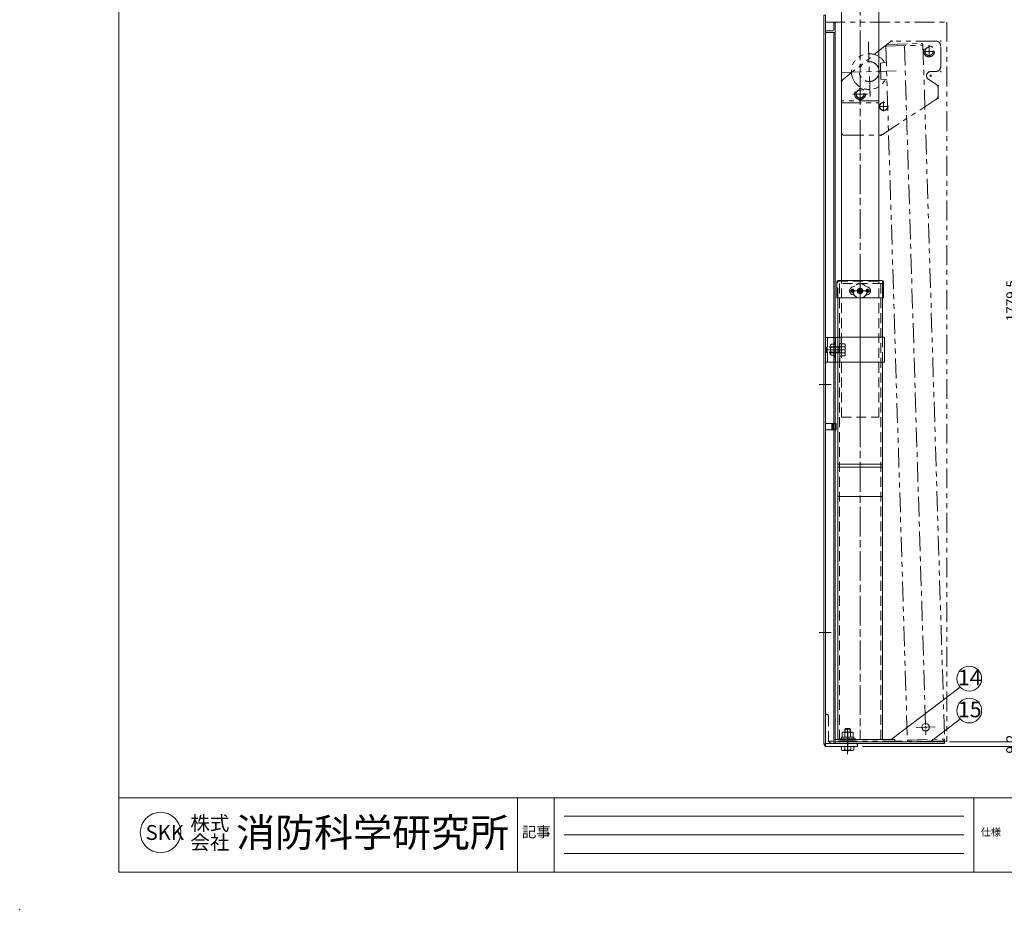
# Model space of a CAD drawing. Units: millimetres. Extents: x 0 to 4200, y 0 to 2970.
# Drawn here: x 0 to 1985, y 0 to 1794 of the extents above; entities that cross this region are included whole.
import ezdxf
from ezdxf.enums import TextEntityAlignment as Align

# ---------------------------------------------------------------- set-up
doc = ezdxf.new("R2010")
doc.units = ezdxf.units.MM
doc.header["$LTSCALE"] = 10
for name, pattern in [('ACJISTGB', [9, 4, -1, 1, -1, 1, -1]), ('ACJISTGL', [3, 2, -1]), ('AM_ISO08W050x2', [9, 6, -0.75, 1.5, -0.75]), ('CENTER', [7, 4, -1, 1, -1])]:
    doc.linetypes.add(name, pattern=pattern)
for name, color, linetype, lineweight in [('AM_BOR', 7, 'Continuous', 20), ('中心線', 4, 'AM_ISO08W050x2', 20), ('外形線1', 3, 'Continuous', 20), ('外形線2', 60, 'Continuous', 20), ('外形線4', 7, 'Continuous', 20), ('外形線5', 84, 'Continuous', 20), ('外形線6', 150, 'Continuous', 20), ('外形線7', 161, 'Continuous', 20), ('寸法', 2, 'Continuous', 20), ('想像線', 201, 'ACJISTGB', 20), ('想像線2', 203, 'ACJISTGB', 20), ('文字', 7, 'Continuous', 18), ('隠れ線', 6, 'ACJISTGL', 18)]:
    doc.layers.add(name, color=color, linetype=linetype, lineweight=lineweight)
doc.dimstyles.new('AM_JIS$0', dxfattribs={"dimscale": 10, "dimtxt": 2, "dimasz": 2.5, "dimexe": 1, "dimexo": 1, "dimgap": 1.2, "dimtad": 3, "dimdsep": 46, "dimtxsty": 'Standard', "dimblk": 'DOTSMALL', "dimcen": 0, "dimclrd": 256, "dimclre": 256, "dimclrt": 7, "dimadec": 0, "dimazin": 2, "dimtp": 0.1, "dimtm": 0.1, "dimtfac": 0.71, "dimtix": 1, "dimtmove": 0, "dimatfit": 3, "dimldrblk": 'OPEN30', "dimfxl": 1, "dimlwd": -1, "dimlwe": -1, "dimarcsym": 0})

# ---------------------------------------------------------------- blocks, each defined once
blk = doc.blocks.new('A$C468B0DCD')
at = {"layer": '中心線'}
for p, q in [((100, 191.2), (102.4, 191.2)), ((101.2, 190), (101.2, 192.4)), ((177.7, 160.5), (177.7, 179.9)), ((200, 191.2), (202.4, 191.2)), ((201.2, 190), (201.2, 192.4)), ((168, 170.2), (187.4, 170.2)), ((178.8, 121.2), (183.6, 121.2)), ((181.2, 118.8), (181.2, 123.6)), ((200, 129.7), (202.4, 129.7)), ((201.2, 128.5), (201.2, 130.9)), ((0, 111.2), (2.4, 111.2)), ((1.2, 110), (1.2, 112.4)), ((195, 101.2), (197.4, 101.2)), ((196.2, 100), (196.2, 102.4)), ((23.8, 84.2), (53.6, 84.2)), ((38.7, 69.3), (38.7, 99.1)), ((86.2, 49.5), (86.2, 68.9)), ((195, 76.2), (197.4, 76.2)), ((196.2, 75), (196.2, 77.4)), ((76.5, 59.2), (95.9, 59.2)), ((80, 1.2), (82.4, 1.2)), ((81.2, 0), (81.2, 2.4))]:
    blk.add_line(p, q, dxfattribs=at)
at = {"layer": '想像線'}
for p, q in [((98.5, 189), (5, 114.2)), ((191.2, 191.2), (104.7, 191.2)), ((191.2, 191.2), (107.9, 191.2)), ((201.2, 139.7), (201.2, 181.2)), ((181.2, 129.7), (191.2, 129.7)), ((1.2, 6.2), (1.2, 106.4)), ((191.7, 104.2), (176.5, 114.1)), ((196.2, 95.8), (196.2, 81.6)), ((76.2, 1.2), (76.2, 66.2)), ((76.2, 1.2), (76.2, 66.2)), ((83.7, 2.8), (191.7, 73.2)), ((6.2, 1.2), (78.2, 1.2))]:
    blk.add_line(p, q, dxfattribs=at)
blk.add_lwpolyline([(76.2, 70.7), (1.2, 70.7), (1.2, 66.2), (76.2, 66.2)], close=True, dxfattribs=at)
for centre, radius in [((177.7, 170.2), 11), ((177.7, 170.2), 8.25), ((38.7, 84.2), 11), ((38.7, 84.2), 8.25), ((38.7, 84.2), 8), ((86.2, 59.2), 8.25), ((86.2, 59.2), 8)]:
    blk.add_circle(centre, radius, dxfattribs=at)
for centre, radius, start, end in [((104.7, 181.2), 10, 90, 128.6598), ((191.2, 181.2), 10, 0, 90), ((191.2, 139.7), 10, 269.9882, 0), ((181.2, 121.2), 8.5, 90, 236.7468), ((11.2, 106.4), 10, 128.6598, 180), ((186.2, 95.8), 10, 0, 56.7468), ((186.2, 81.6), 10, 303.1113, 0), ((6.2, 6.2), 5, 180, 270), ((78.2, 11.2), 10, 270, 303.1113)]:
    blk.add_arc(centre, radius, start, end, dxfattribs=at)
at = {"layer": '隠れ線'}
blk.add_line((1.2, 1.2), (1.2, 66.2), dxfattribs=at)
blk = doc.blocks.new('A$C381D7FF3')
at = {"layer": '隠れ線'}
for p, q in [((4.9, 21.9), (10.1, 24)), ((15.8, 17.5), (21, 20.5)), ((21, 20.5), (26.2, 17.5)), ((31.9, 24), (37.1, 21.9)), ((4.9, 7.1), (10.1, 5)), ((15.8, 11.5), (15.8, 17.5)), ((15.8, 11.5), (21, 8.5)), ((21, 8.5), (26.2, 11.5)), ((26.2, 11.5), (26.2, 17.5)), ((31.9, 5), (37.1, 7.1))]:
    blk.add_line(p, q, dxfattribs=at)
for radius in [14.5, 5.2, 3, 2.5]:
    blk.add_circle((21, 14.5), radius, dxfattribs=at)
for centre, radius, start, end in [((8, 14.5), 8, 112.6529, 247.3471), ((34, 14.5), 8, 292.6529, 67.3471), ((8, 14.5), 2.75, 118.1459, 241.8541), ((34, 14.5), 2.75, 298.1459, 61.8541)]:
    blk.add_arc(centre, radius, start, end, dxfattribs=at)
blk = doc.blocks.new('A$C31DC7E29')
at = {"layer": '中心線'}
for p, q in [((47.1, 7.4), (47.1, 21.1)), ((67.7, 14.5), (27.1, 14.5))]:
    blk.add_line(p, q, dxfattribs=at)
at = {"layer": '中心線', "linetype": 'AM_ISO08W050x2'}
for p, q in [((32.1, 14.5), (32.1, 18.3)), ((32.1, 14.5), (32.1, 10.8)), ((62.1, 14.5), (62.1, 18.3)), ((62.1, 14.5), (62.1, 10.8))]:
    blk.add_line(p, q, dxfattribs=at)
at = {"layer": '外形線1'}
for p, q in [((0, 0.5), (0, 32.9)), ((2.6, 35.5), (91.6, 35.5)), ((94.2, 32.9), (94.2, 0.5)), ((94.2, 0.5), (0, 0.5))]:
    blk.add_line(p, q, dxfattribs=at)
for centre, start, end in [((2.6, 32.9), 90, 180), ((91.6, 32.9), 0, 90)]:
    blk.add_arc(centre, 2.6, start, end, dxfattribs=at)
at = {"layer": '隠れ線'}
for p, q in [((1.6, 0.5), (1.6, 32.9)), ((2.6, 33.9), (91.6, 33.9)), ((8.6, 35.5), (8.6, 33.9)), ((85.6, 33.9), (85.6, 35.5)), ((92.6, 32.9), (92.6, 0.5))]:
    blk.add_line(p, q, dxfattribs=at)
for centre, radius in [((47.1, 14.5), 5.5), ((32.1, 14.5), 3.1), ((62.1, 14.5), 3.1)]:
    blk.add_circle(centre, radius, dxfattribs=at)
for centre, start, end in [((2.6, 32.9), 90, 180), ((91.6, 32.9), 0, 90)]:
    blk.add_arc(centre, 1, start, end, dxfattribs=at)
blk.add_blockref('A$C381D7FF3', (26.1, 0))
blk = doc.blocks.new('A$C442F0396')
at = {"layer": '中心線', "linetype": 'CENTER', "lineweight": 9}
for p, q in [((54.2, 1412.3), (56.7, 1292.5)), ((126.9, 1403.9), (156.3, 4.2)), ((0, 1351.2), (110.8, 1353.6)), ((56.3, 1312.3), (56.5, 1302.4))]:
    blk.add_line(p, q, dxfattribs=at)
at = {"layer": '中心線', "linetype": 'AM_ISO08W050x2'}
blk.add_line((174.9, 29.6), (136.7, 28.8), dxfattribs=at)
at = {"layer": '中心線'}
for p, q in [((153.4, 29.2), (158.2, 29.3)), ((155.8, 31.6), (155.9, 26.8))]:
    blk.add_line(p, q, dxfattribs=at)
at = {"layer": '外形線6'}
blk.add_circle((155.8, 29.2), 7.5, dxfattribs=at)
at = {"layer": '想像線'}
for p, q in [((89.4, 1403.1), (164.3, 1404.7)), ((89.4, 1403.1), (118.9, 3.4)), ((92.8, 1406.7), (160.8, 1408.1)), ((164.3, 1404.7), (193.8, 5)), ((90, 1371.1), (78.1, 1368.9)), ((78.1, 1368.9), (78.8, 1336.9)), ((78.8, 1336.9), (90.8, 1335.1)), ((118.9, 3.4), (193.8, 5)), ((122.4, 0), (190.4, 1.4))]:
    blk.add_line(p, q, dxfattribs=at)
blk.add_circle((55.4, 1352.4), 20, dxfattribs=at)
for centre, radius, start, end in [((92.9, 1403.2), 3.5, 91.2071, 181.2071), ((160.8, 1404.6), 3.5, 1.2071, 91.2071), ((55.4, 1352.4), 36, 30.1225, 332.1525), ((122.4, 3.5), 3.5, 181.2071, 271.2071), ((190.3, 4.9), 3.5, 271.2071, 1.2071)]:
    blk.add_arc(centre, radius, start, end, dxfattribs=at)
blk = doc.blocks.new('A$C37C905C2')
at = {"layer": '外形線2'}
for p, q in [((0, 0), (0, 50)), ((0, 50), (94.5, 50)), ((4.5, 0), (4.5, 50)), ((94.5, 0), (94.5, 50)), ((0, 0), (94.5, 0))]:
    blk.add_line(p, q, dxfattribs=at)
at = {"layer": '隠れ線'}
blk.add_line((90, 0), (90, 50), dxfattribs=at)
blk = doc.blocks.new('A$C0ADD16C2')
at = {"layer": '中心線'}
for p, q in [((20, 7.4), (20, 51.4)), ((20, 48.8), (20, 0)), ((20, 5.4), (20, 43.6))]:
    blk.add_line(p, q, dxfattribs=at)
at = {"layer": '外形線4'}
for p, q in [((9.1, 43.1), (10.5, 43.9)), ((9.1, 33.9), (9.1, 43.1)), ((10.5, 43.9), (29.5, 43.9)), ((15.1, 51.4), (14, 50.3)), ((14, 43.9), (14, 50.3)), ((14, 50.3), (26, 50.3)), ((14.6, 33.9), (14.6, 43.1)), ((15.1, 43.9), (15.1, 51.4)), ((15.1, 51.4), (25, 51.4)), ((25, 43.9), (25, 51.4)), ((26, 50.3), (25, 51.4)), ((25.5, 33.9), (25.5, 43.1)), ((26, 43.9), (26, 50.3)), ((31, 43.1), (29.5, 43.9)), ((31, 33.9), (31, 43.1)), ((35.5, 30.5), (4.5, 30.5)), ((4.5, 30.5), (4.5, 29)), ((35.5, 29), (4.5, 29)), ((32.7, 33.9), (7.3, 33.9)), ((7.3, 33.9), (7.3, 30.5)), ((9.1, 33.9), (31, 33.9)), ((20, 35.1), (19.5, 38.5)), ((20.5, 35.1), (20, 38.5)), ((32.7, 33.9), (32.7, 30.5)), ((35.5, 30.5), (35.5, 29)), ((7.9, 8.3), (7.9, 15.3)), ((7.9, 15.3), (32.2, 15.3)), ((9.5, 7.4), (7.9, 8.3)), ((30.5, 7.4), (9.5, 7.4)), ((14, 8.3), (14, 15.3)), ((26.1, 8.3), (26.1, 15.3)), ((32.2, 8.3), (30.5, 7.4)), ((32.2, 15.3), (32.2, 8.3))]:
    blk.add_line(p, q, dxfattribs=at)
for centre, radius, start, end in [((11.8, 39.1), 4.85, 55.5615, 115.5615), ((20, 25.8), 18.1, 72.383, 107.617), ((28.3, 39.1), 4.85, 64.4385, 124.4385), ((10.9, 12.7), 5.36, 244.4469, 304.4469), ((20, 27.4), 20, 252.3875, 287.6125), ((29.1, 12.7), 5.36, 235.5531, 295.5531)]:
    blk.add_arc(centre, radius, start, end, dxfattribs=at)
blk = doc.blocks.new('A$C42D80C27')
at = {"layer": '中心線', "linetype": 'AM_ISO08W050x2'}
blk.add_line((40.1, 20), (2.1, 20), dxfattribs=at)
at = {"layer": '外形線1'}
for p, q in [((29.3, 32.7), (29.3, 7.3)), ((32.1, 32.7), (29.3, 32.7)), ((32.1, 7.3), (32.1, 32.7)), ((32.1, 32.2), (39.2, 32.2)), ((39.2, 26.1), (32.1, 26.1)), ((39.2, 32.2), (40.1, 30.5)), ((40.1, 30.5), (40.1, 9.5)), ((29.3, 7.3), (32.1, 7.3)), ((32.1, 7.9), (32.1, 14)), ((39.2, 14), (32.1, 14)), ((39.2, 7.9), (32.1, 7.9)), ((40.1, 9.5), (39.2, 7.9))]:
    blk.add_line(p, q, dxfattribs=at)
for centre, radius, start, end in [((34.7, 29.1), 5.36, 325.5531, 25.5531), ((20, 20), 20, 342.3875, 17.6125), ((34.7, 10.9), 5.36, 334.4469, 34.4469)]:
    blk.add_arc(centre, radius, start, end, dxfattribs=at)
at = {"layer": '隠れ線'}
for p, q in [((3.2, 26), (2.1, 25)), ((27.8, 25), (2.1, 25)), ((2.1, 15.1), (2.1, 25)), ((27.8, 26), (3.2, 26)), ((3.2, 14), (3.2, 26)), ((27.8, 14), (27.8, 26)), ((27.8, 26), (29.5, 26)), ((27.8, 25), (29.5, 26)), ((32.1, 26), (29.5, 26)), ((32.1, 26), (32.1, 32.2)), ((32.1, 26), (32.1, 26)), ((32.1, 26), (32.1, 26)), ((32.1, 26), (32.1, 14)), ((32.1, 14), (32.1, 26)), ((27.8, 15.1), (2.1, 15.1)), ((2.1, 15.1), (3.2, 14)), ((27.8, 14), (3.2, 14)), ((27.8, 15.1), (29.5, 14)), ((27.8, 14), (29.5, 14)), ((32.1, 14), (29.5, 14)), ((32.1, 14), (32.1, 14)), ((32.1, 14), (32.1, 14))]:
    blk.add_line(p, q, dxfattribs=at)
blk = doc.blocks.new('A$C37013F96')
at = {"layer": '中心線'}
for p, q in [((50, 943.6), (50, 23.6)), ((47.7, 928.6), (52.3, 928.6)), ((25, 0), (25, 38.2))]:
    blk.add_line(p, q, dxfattribs=at)
at = {"layer": '外形線5'}
for p, q in [((5, 834.9), (5, 914.1)), ((95, 834.9), (95, 914.1)), ((5, 23.6), (5, 784.9)), ((95, 23.6), (95, 784.9)), ((5, 579.1), (95, 579.1)), ((5, 573.1), (95, 573.1)), ((5, 514.1), (95, 514.1))]:
    blk.add_line(p, q, dxfattribs=at)
at = {"layer": '外形線7'}
blk.add_lwpolyline([(0, 23.6), (120, 23.6), (120, 19.1), (0, 19.1)], close=True, dxfattribs=at)
at = {"layer": '隠れ線'}
for p, q in [((5, 914.1), (5, 943.6)), ((95, 943.6), (5, 943.6)), ((8.2, 23.6), (8.2, 943.6)), ((91.8, 23.6), (91.8, 943.6)), ((95, 914.1), (95, 943.6)), ((5, 784.9), (5, 834.9)), ((95, 784.9), (95, 834.9))]:
    blk.add_line(p, q, dxfattribs=at)
blk = doc.blocks.new('A$C17940B62')
at = {"layer": '隠れ線'}
for p, q in [((0.9, 21.9), (0, 20.5)), ((0, 1.5), (0, 20.5)), ((10, 21.9), (0.9, 21.9)), ((10, 0), (10, 21.9)), ((0.9, 0), (0, 1.5)), ((10, 16.5), (0.9, 16.5)), ((10, 5.5), (0.9, 5.5)), ((10, 0), (0.9, 0))]:
    blk.add_line(p, q, dxfattribs=at)
for centre, radius, start, end in [((4.9, 19.2), 4.85, 154.4385, 214.4385), ((18.1, 11), 18.1, 162.383, 197.617), ((4.9, 2.7), 4.85, 145.5615, 205.5615)]:
    blk.add_arc(centre, radius, start, end, dxfattribs=at)
blk = doc.blocks.new('A$C42441E0D')
at = {"layer": '中心線', "linetype": 'AM_ISO08W050x2'}
blk.add_line((18.9, 807.9), (42, 807.9), dxfattribs=at)
at = {"layer": '中心線'}
for p, q in [((0, 737.9), (23.8, 737.9)), ((0, 237.9), (23.8, 237.9)), ((57.4, 0), (57.4, 21.5))]:
    blk.add_line(p, q, dxfattribs=at)
at = {"layer": '外形線1'}
for p, q in [((9.2, 1482.9), (12.4, 1482.9)), ((9.2, 12.9), (9.2, 1482.9)), ((12.4, 7.9), (12.4, 1482.9)), ((14.4, 1451.1), (27.2, 1451.1)), ((29.2, 1453.1), (29.2, 1465.9)), ((31.2, 1467.9), (32.4, 1467.9)), ((32.4, 659.4), (32.4, 1467.9)), ((12.4, 1447.9), (32.4, 1447.9)), ((29.2, 659.4), (29.2, 1447.9)), ((32.4, 832.9), (37.4, 832.9)), ((37.4, 782.9), (37.4, 832.9)), ((32.4, 782.9), (37.4, 782.9)), ((12.4, 659.4), (34.4, 659.4)), ((25.4, 646.4), (25.4, 659.4)), ((27.4, 646.4), (27.4, 659.4)), ((34.4, 646.4), (34.4, 659.4)), ((12.4, 646.4), (34.4, 646.4)), ((29.2, 13.9), (29.2, 646.4)), ((32.4, 13.9), (32.4, 646.4)), ((12.4, 12.9), (9.2, 12.9)), ((9.2, 12.9), (12.4, 7.9)), ((32.4, 13.9), (12.4, 13.9)), ((12.4, 7.9), (77.4, 7.9)), ((32.4, 13.9), (73.4, 13.9)), ((77.4, 7.9), (77.4, 9.9))]:
    blk.add_line(p, q, dxfattribs=at)
for centre, radius, start, end in [((14.4, 1449.1), 2, 90, 180), ((27.2, 1453.1), 2, 270, 0), ((31.2, 1465.9), 2, 90, 180), ((73.4, 9.9), 4, 0, 90)]:
    blk.add_arc(centre, radius, start, end, dxfattribs=at)
at = {"layer": '隠れ線'}
for p, q in [((12.4, 782.9), (12.4, 832.9)), ((12.4, 832.9), (32.4, 832.9)), ((16.9, 782.9), (16.9, 832.9)), ((32.9, 782.9), (32.9, 832.9)), ((12.4, 782.9), (32.4, 782.9)), ((29.2, 646.4), (29.2, 659.4)), ((32.4, 646.4), (32.4, 659.4)), ((12.4, 72.9), (14.4, 72.9)), ((18.4, 68.9), (18.4, 22.4))]:
    blk.add_line(p, q, dxfattribs=at)
for centre, radius, start, end in [((32.9, 818.9), 4, 90, 180), ((32.9, 797), 4, 180, 270), ((14.4, 68.9), 4, 0, 90), ((26.9, 22.4), 8.5, 180, 270)]:
    blk.add_arc(centre, radius, start, end, dxfattribs=at)
blk.add_blockref('A$C17940B62', (22.9, 797), dxfattribs=at)
blk = doc.blocks.new('*D62')
at = {"layer": 'Defpoints', "color": 0, "transparency": 16777216}
for p in [(1864.3, 337.6), (2023.7, 337.6), (1689.3, 328.4)]:
    blk.add_point(p, dxfattribs=at)
at = {"layer": '寸法', "transparency": 16777216}
for p, q in [((1874.3, 337.6), (2033.7, 337.6)), ((2023.7, 328.4), (2023.7, 337.6)), ((1699.3, 328.4), (2033.7, 328.4))]:
    blk.add_line(p, q, dxfattribs=at)
at = {"layer": '寸法', "color": 7, "transparency": 16777216, "insert": (2001.7, 333), "char_height": 20, "attachment_point": 5, "rotation": 90}
blk.add_mtext('9.2', dxfattribs=at)
blk = doc.blocks.new('_DotSmall')
at = {"color": 0, "linetype": 'ByBlock', "const_width": 0.5}
blk.add_lwpolyline([(-0.0625, 0, 1), (0.0625, 0, 1)], format="xyb", close=True, dxfattribs=at)
blk = doc.blocks.new('_Open30')
at = {"color": 0, "linetype": 'ByBlock', "lineweight": -2}
for p, q in [((-1, 0.268), (0, 0)), ((0, 0), (-1, -0.268)), ((0, 0), (-1, 0))]:
    blk.add_line(p, q, dxfattribs=at)
blk = doc.blocks.new('*D63')
at = {"layer": 'Defpoints', "color": 0, "transparency": 16777216}
for p in [(1846.8, 2117.1), (2023.7, 2117.1), (1864.3, 337.6)]:
    blk.add_point(p, dxfattribs=at)
at = {"layer": '寸法', "transparency": 16777216}
for p, q in [((1856.8, 2117.1), (2033.7, 2117.1)), ((2023.7, 337.6), (2023.7, 2117.1)), ((1874.3, 337.6), (2033.7, 337.6))]:
    blk.add_line(p, q, dxfattribs=at)
at = {"layer": '寸法', "transparency": 16777216, "xscale": 25, "yscale": 25, "zscale": 25}
for p, rotation in [((2023.7, 2117.1), 90), ((2023.7, 337.6), 270)]:
    blk.add_blockref('_DotSmall', p, dxfattribs=dict(at, rotation=rotation))
at = {"layer": '寸法', "color": 7, "transparency": 16777216, "insert": (2001.7, 1227.4), "char_height": 20, "attachment_point": 5, "rotation": 90}
blk.add_mtext('1779.5', dxfattribs=at)
blk = doc.blocks.new('A$C44740382')
at = {"layer": 'AM_BOR'}
blk.add_point((0, 0), dxfattribs=at)
blk = doc.blocks.new('A$C7B7E3B77')
at = {"layer": 'AM_BOR', "lineweight": 20}
blk.add_line((200, 75), (200, 2895), dxfattribs=at)
at = {"layer": 'AM_BOR', "color": 7, "lineweight": 20}
for p, q in [((4100, 225), (200, 225)), ((1003.5, 75), (1003.5, 225)), ((1077.8, 225), (1077.8, 75)), ((1923.5, 225), (1923.5, 75)), ((1903.5, 187.5), (1097.8, 187.5)), ((1903.5, 150), (1097.8, 150)), ((1903.5, 112.5), (1097.8, 112.5)), ((4100, 75), (200, 75))]:
    blk.add_line(p, q, dxfattribs=at)
blk.add_circle((283.9, 154.9), 40.8, dxfattribs=at)
at = {"layer": 'AM_BOR', "lineweight": 18, "xscale": 10, "yscale": 10, "zscale": 10}
blk.add_blockref('A$C44740382', (0, 0), dxfattribs=at)
at = {"layer": '文字', "color": 7, "lineweight": 20}
for s, height, p in [('株式', 28.8, (344, 173.6)), ('消防科学研究所', 57.6, (436.3, 154.9)), ('SKK', 30, (253.8, 154.9)), ('会社', 28.8, (344.1, 134.9))]:
    blk.add_text(s, height=height, dxfattribs=at).set_placement(p, align=Align.MIDDLE_LEFT)
for s, height, p in [('記事', 21.21, (1012.6, 145.4)), ('仕様', 15, (1937.6, 148.2))]:
    blk.add_text(s, height=height, dxfattribs=at).set_placement(p)

msp = doc.modelspace()

# ---------------------------------------------------------------- linework, layer by layer
at = {"layer": '中心線'}
for p, q in [((1694.2758, 992.1209), (1694.2758, 1992.1209)), ((1694.2758, 1250.0564), (1694.2758, 1263.7614)), ((1682.7001, 1247.1209), (1705.8515, 1247.1209))]:
    msp.add_line(p, q, dxfattribs=at)
at = {"layer": '外形線1'}
for p, q in [((1656.7758, 1268.1209), (1656.7758, 1932.1209)), ((1731.7758, 1268.1209), (1731.7758, 1927.1211))]:
    msp.add_line(p, q, dxfattribs=at)
at = {"layer": '外形線4'}
msp.add_lwpolyline([(1644.2758, 337.6209), (1864.2758, 337.6209), (1864.2758, 334.4209), (1644.2758, 334.4209)], close=True, dxfattribs=at)
at = {"layer": '寸法', "color": 2}
for p, q in [((1896.1538, 447.9792), (1756.6297, 342.1209)), ((1896.1538, 383.7429), (1835.3637, 337.6209))]:
    msp.add_line(p, q, dxfattribs=at)
for centre in [(1914.3886, 465.0816), (1914.3886, 400.8453)]:
    msp.add_circle(centre, 25, dxfattribs=at)
at = {"layer": '想像線2'}
msp.add_lwpolyline([(1624.2758, 1789.2209), (1869.2758, 1789.2209), (1869.2758, 339.2209), (1624.2758, 339.2209)], close=True, dxfattribs=at)
at = {"layer": '隠れ線'}
for p, q in [((1656.7758, 992.1209), (1656.7758, 1268.1209)), ((1731.7758, 992.1209), (1731.7758, 1268.1209)), ((1656.7758, 992.1209), (1731.7758, 992.1209))]:
    msp.add_line(p, q, dxfattribs=at)

# ---------------------------------------------------------------- block references
for name, p in [('A$C7B7E3B77', (-0.0001, 0)), ('A$C42441E0D', (1611.9058, 320.4709)), ('A$C37013F96', (1644.2758, 318.5209)), ('A$C31DC7E29', (1647.1758, 1232.6209)), ('A$C37C905C2', (1649.2758, 1103.4209)), ('A$C42D80C27', (1624.4348, 1108.3754)), ('A$C0ADD16C2', (1649.2303, 313.0909))]:
    msp.add_blockref(name, p)
at = {"rotation": 0.5739415294862553}
msp.add_blockref('A$C442F0396', (1670.884, 336.3938), dxfattribs=at)
at = {"layer": '隠れ線'}
msp.add_blockref('A$C468B0DCD', (1655.5754, 1559.7555), dxfattribs=at)

# ---------------------------------------------------------------- texts
at = {"layer": '寸法', "color": 7, "char_height": 31.5, "attachment_point": 5}
for s, insert in [('14', (1915.3152, 463.1916)), ('15', (1915.3152, 398.9553))]:
    msp.add_mtext(s, dxfattribs=dict(at, insert=insert))

# ---------------------------------------------------------------- dimensions: what is measured, and where the dimension line sits
at = {"layer": '寸法'}
for base, p1, p2, override, picture, middle in [((2023.709, 2117.1209), (1864.2758, 337.6209), (1846.7758, 2117.1209), {"dimscale": 10, "dimdec": 1}, '*D63', (2001.709, 1227.3709)), ((2023.709, 337.6209), (1689.2758, 328.4209), (1864.2758, 337.6209), {"dimscale": 10, "dimpost": ''}, '*D62', (2001.709, 333.0209))]:
    dim = msp.add_linear_dim(base=base, p1=p1, p2=p2, angle=90, dimstyle='AM_JIS$0', override=override, dxfattribs=at)
    dim.commit()
    dim.dimension.update_dxf_attribs({"geometry": picture, "text_midpoint": middle})

doc.saveas('drawing.dxf')
